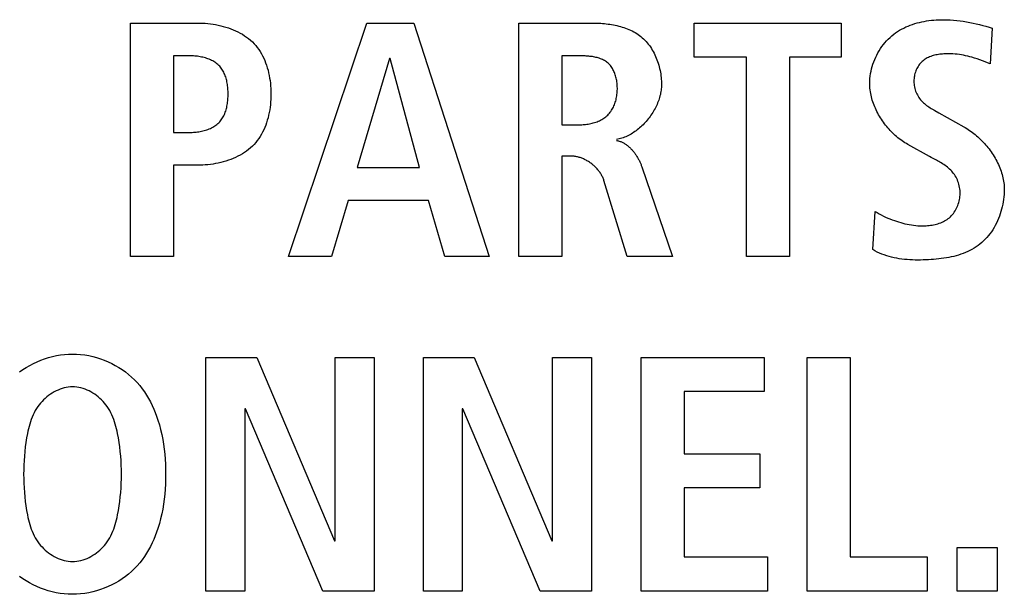
# Model space of a CAD drawing. Units: millimetres. Extents: x -623 to 1654, y -503 to 792.
# Drawn here: x 1244 to 1251, y 55 to 60 of the extents above; entities that cross this region are included whole.
import ezdxf

# ---------------------------------------------------------------- set-up
doc = ezdxf.new("R2010")
doc.units = ezdxf.units.MM
doc.header["$LTSCALE"] = 23.1
doc.layers.get('0').update_dxf_attribs({"linetype": 'CONTINUOUS'})

msp = doc.modelspace()

# ---------------------------------------------------------------- linework, layer by layer
at = {"color": 7, "linetype": 'Continuous'}
for p, q in [((1244.4302, 59.519), (1244.9242, 59.519)), ((1244.4302, 57.7942), (1244.4302, 59.519)), ((1245.596, 57.7942), (1246.1741, 59.519)), ((1246.1741, 59.519), (1246.52, 59.519)), ((1246.52, 59.519), (1247.076, 57.7942)), ((1247.2955, 59.519), (1247.8343, 59.519)), ((1247.2955, 57.7942), (1247.2955, 59.519)), ((1248.5898, 59.519), (1249.6747, 59.519)), ((1248.5898, 59.267), (1248.5898, 59.519)), ((1249.6747, 59.519), (1249.6747, 59.267)), ((1250.7888, 59.4819), (1250.774, 59.2175)), ((1244.865, 59.2768), (1244.7465, 59.2768)), ((1244.7465, 59.2768), (1244.7465, 58.7111)), ((1246.3398, 59.257), (1246.1024, 58.4515)), ((1246.3446, 59.257), (1246.3398, 59.257)), ((1246.562, 58.4515), (1246.3446, 59.257)), ((1247.6117, 59.2768), (1247.6117, 58.7678)), ((1248.9753, 59.267), (1248.5898, 59.267)), ((1248.9753, 57.7942), (1248.9753, 59.267)), ((1249.6747, 59.267), (1249.2916, 59.267)), ((1249.2916, 59.267), (1249.2916, 57.7942)), ((1250.366, 58.8721), (1250.3933, 58.8568)), ((1250.3933, 58.8568), (1250.5787, 58.753)), ((1247.6117, 58.7678), (1247.7402, 58.7678)), ((1244.7465, 58.7111), (1244.865, 58.7111)), ((1250.3268, 58.5332), (1250.1659, 58.6221)), ((1247.6834, 58.5356), (1247.6117, 58.5356)), ((1247.6117, 58.5356), (1247.6117, 57.7942)), ((1250.3382, 58.527), (1250.3268, 58.5332)), ((1250.367, 58.5115), (1250.3382, 58.527)), ((1244.9242, 58.4687), (1244.7465, 58.4687)), ((1244.7465, 58.4687), (1244.7465, 57.7942)), ((1246.1024, 58.4515), (1246.562, 58.4515)), ((1248.2028, 58.4569), (1248.4296, 57.7942)), ((1248.0937, 57.7942), (1247.9232, 58.3554)), ((1246.036, 58.2093), (1245.9123, 57.7942)), ((1246.6289, 58.2093), (1246.036, 58.2093)), ((1246.7498, 57.7942), (1246.6289, 58.2093)), ((1249.9065, 57.8462), (1249.9237, 58.128)), ((1244.7465, 57.7942), (1244.4302, 57.7942)), ((1245.9123, 57.7942), (1245.596, 57.7942)), ((1247.076, 57.7942), (1246.7498, 57.7942)), ((1247.6117, 57.7942), (1247.2955, 57.7942)), ((1248.4296, 57.7942), (1248.0937, 57.7942)), ((1249.2916, 57.7942), (1248.9753, 57.7942)), ((1244.9859, 57.0494), (1245.3614, 57.0494)), ((1244.9859, 55.3248), (1244.9859, 57.0494)), ((1245.3614, 57.0494), (1245.9347, 55.6954)), ((1245.9395, 57.0494), (1246.2261, 57.0494)), ((1245.9395, 55.6954), (1245.9395, 57.0494)), ((1246.2261, 57.0494), (1246.2261, 55.3248)), ((1246.5906, 57.0494), (1246.9665, 57.0494)), ((1246.5906, 55.3248), (1246.5906, 57.0494)), ((1246.9665, 57.0494), (1247.5394, 55.6954)), ((1247.5446, 57.0494), (1247.8312, 57.0494)), ((1247.5446, 55.6954), (1247.5446, 57.0494)), ((1247.8312, 57.0494), (1247.8312, 55.3248)), ((1248.1981, 57.0494), (1249.1048, 57.0494)), ((1248.1981, 55.3248), (1248.1981, 57.0494)), ((1249.1048, 57.0494), (1249.1048, 56.7975)), ((1249.4228, 57.0494), (1249.7391, 57.0494)), ((1249.4228, 55.3248), (1249.4228, 57.0494)), ((1249.7391, 57.0494), (1249.7391, 55.5769)), ((1249.1048, 56.7975), (1248.5144, 56.7975)), ((1248.5144, 56.7975), (1248.5144, 56.338)), ((1245.2773, 56.669), (1245.2725, 56.669)), ((1245.2725, 56.669), (1245.2725, 55.3248)), ((1245.8482, 55.3248), (1245.2773, 56.669)), ((1246.8824, 56.669), (1246.8772, 56.669)), ((1246.8772, 56.669), (1246.8772, 55.3248)), ((1247.4529, 55.3248), (1246.8824, 56.669)), ((1248.5144, 56.338), (1249.0728, 56.338)), ((1249.0728, 56.338), (1249.0728, 56.0858)), ((1249.0728, 56.0858), (1248.5144, 56.0858)), ((1248.5144, 56.0858), (1248.5144, 55.5769)), ((1245.9347, 55.6954), (1245.9395, 55.6954)), ((1247.5394, 55.6954), (1247.5446, 55.6954)), ((1250.5287, 55.6462), (1250.8253, 55.6462)), ((1250.5287, 55.3248), (1250.5287, 55.6462)), ((1250.8253, 55.6462), (1250.8253, 55.3248)), ((1248.5144, 55.5769), (1249.1296, 55.5769)), ((1249.1296, 55.5769), (1249.1296, 55.3248)), ((1249.7391, 55.5769), (1250.3072, 55.5769)), ((1250.3072, 55.5769), (1250.3072, 55.3248)), ((1245.2725, 55.3248), (1244.9859, 55.3248)), ((1246.2261, 55.3248), (1245.8482, 55.3248)), ((1246.8772, 55.3248), (1246.5906, 55.3248)), ((1247.8312, 55.3248), (1247.4529, 55.3248)), ((1249.1296, 55.3248), (1248.1981, 55.3248)), ((1250.3072, 55.3248), (1249.4228, 55.3248)), ((1250.8253, 55.3248), (1250.5287, 55.3248))]:
    msp.add_line(p, q, dxfattribs=at)
for points in [[(1244.9242, 59.519), (1244.9429, 59.5187), (1244.9618, 59.518), (1244.9807, 59.5168), (1244.9998, 59.5151), (1245.019, 59.5129), (1245.0381, 59.5102), (1245.0572, 59.507), (1245.0763, 59.5033), (1245.0953, 59.499), (1245.1141, 59.4942), (1245.1327, 59.4889), (1245.1511, 59.483), (1245.1693, 59.4765), (1245.1872, 59.4695), (1245.2047, 59.4618), (1245.2219, 59.4537), (1245.2386, 59.4449), (1245.2549, 59.4355), (1245.2707, 59.4255), (1245.286, 59.4149), (1245.3007, 59.4037), (1245.3148, 59.3918), (1245.3283, 59.3793), (1245.341, 59.3663), (1245.3531, 59.3526), (1245.3645, 59.3383), (1245.3753, 59.3234), (1245.3854, 59.3081), (1245.3949, 59.2922), (1245.4037, 59.2759), (1245.4119, 59.2592), (1245.4195, 59.242), (1245.4265, 59.2245), (1245.4328, 59.2066), (1245.4386, 59.1884), (1245.4438, 59.1699), (1245.4484, 59.1511), (1245.4525, 59.1321), (1245.4559, 59.1129), (1245.4589, 59.0936), (1245.4612, 59.0741), (1245.4631, 59.0544), (1245.4644, 59.0347), (1245.4652, 59.015), (1245.4654, 58.9952), (1245.4652, 58.9753), (1245.4644, 58.9555), (1245.4632, 58.9357), (1245.4613, 58.916), (1245.459, 58.8965), (1245.4561, 58.877), (1245.4526, 58.8578), (1245.4485, 58.8387), (1245.4439, 58.8199), (1245.4387, 58.8014), (1245.433, 58.7831), (1245.4266, 58.7652), (1245.4196, 58.7476), (1245.412, 58.7304), (1245.4038, 58.7136), (1245.395, 58.6972), (1245.3855, 58.6813), (1245.3754, 58.6659), (1245.3646, 58.651), (1245.3532, 58.6366), (1245.3411, 58.6228), (1245.3283, 58.6097), (1245.3148, 58.5971), (1245.3007, 58.5852), (1245.286, 58.5739), (1245.2708, 58.5633), (1245.2549, 58.5532), (1245.2387, 58.5438), (1245.2219, 58.5349), (1245.2048, 58.5266), (1245.1872, 58.519), (1245.1694, 58.5118), (1245.1512, 58.5053), (1245.1328, 58.4993), (1245.1141, 58.4939), (1245.0953, 58.489), (1245.0764, 58.4847), (1245.0573, 58.4809), (1245.0382, 58.4776), (1245.019, 58.4749), (1244.9999, 58.4727), (1244.9808, 58.4709), (1244.9618, 58.4697), (1244.9429, 58.469), (1244.9242, 58.4687)], [(1247.8343, 59.519), (1247.8473, 59.5189), (1247.8603, 59.5187), (1247.8734, 59.5182), (1247.8867, 59.5176), (1247.8999, 59.5168), (1247.9132, 59.5158), (1247.9265, 59.5146), (1247.9398, 59.5132), (1247.9532, 59.5116), (1247.9665, 59.5097), (1247.9797, 59.5076), (1247.993, 59.5052), (1248.0061, 59.5026), (1248.0192, 59.4997), (1248.0322, 59.4965), (1248.045, 59.4931), (1248.0578, 59.4893), (1248.0704, 59.4853), (1248.0829, 59.4809), (1248.0952, 59.4762), (1248.1073, 59.4713), (1248.1192, 59.4659), (1248.131, 59.4603), (1248.1425, 59.4542), (1248.1537, 59.4479), (1248.1647, 59.4411), (1248.1755, 59.434), (1248.1859, 59.4265), (1248.1961, 59.4186), (1248.206, 59.4103), (1248.2155, 59.4016), (1248.2247, 59.3925), (1248.2336, 59.3831), (1248.2421, 59.3733), (1248.2504, 59.3631), (1248.2583, 59.3527), (1248.2658, 59.3419), (1248.2731, 59.3308), (1248.28, 59.3195), (1248.2866, 59.308), (1248.2928, 59.2962), (1248.2987, 59.2842), (1248.3043, 59.2719), (1248.3096, 59.2596), (1248.3145, 59.247), (1248.3191, 59.2343), (1248.3233, 59.2215), (1248.3273, 59.2086), (1248.3308, 59.1956), (1248.3341, 59.1825), (1248.337, 59.1694), (1248.3395, 59.1562), (1248.3418, 59.143), (1248.3437, 59.1298), (1248.3452, 59.1166), (1248.3464, 59.1035), (1248.3473, 59.0904), (1248.3478, 59.0773), (1248.348, 59.0644)], [(1249.8845, 59.0742), (1249.8849, 59.0918), (1249.886, 59.1095), (1249.8879, 59.1272), (1249.8906, 59.145), (1249.894, 59.1626), (1249.8981, 59.1803), (1249.9029, 59.1978), (1249.9083, 59.2151), (1249.9144, 59.2323), (1249.9212, 59.2493), (1249.9286, 59.2661), (1249.9367, 59.2825), (1249.9453, 59.2987), (1249.9545, 59.3145), (1249.9643, 59.33), (1249.9747, 59.345), (1249.9856, 59.3596), (1249.997, 59.3737), (1250.009, 59.3873), (1250.0214, 59.4004), (1250.0344, 59.4129), (1250.0478, 59.4247), (1250.0614, 59.4358), (1250.0755, 59.4463), (1250.0899, 59.4561), (1250.1048, 59.4653), (1250.12, 59.474), (1250.1355, 59.4821), (1250.1513, 59.4896), (1250.1674, 59.4966), (1250.1838, 59.503), (1250.2004, 59.509), (1250.2172, 59.5144), (1250.2342, 59.5193), (1250.2514, 59.5237), (1250.2688, 59.5277), (1250.2863, 59.5311), (1250.3038, 59.5342), (1250.3215, 59.5367), (1250.3393, 59.5389), (1250.357, 59.5406), (1250.3748, 59.542), (1250.3926, 59.5429), (1250.4104, 59.5434), (1250.4281, 59.5436), (1250.4529, 59.5433), (1250.4776, 59.5422), (1250.5022, 59.5405), (1250.5267, 59.5383), (1250.551, 59.5354), (1250.5752, 59.532), (1250.5993, 59.528), (1250.6233, 59.5236), (1250.6472, 59.5187), (1250.671, 59.5134), (1250.6947, 59.5078), (1250.7184, 59.5018), (1250.7419, 59.4954), (1250.7654, 59.4888), (1250.7888, 59.4819)], [(1244.865, 58.7111), (1244.8745, 58.7112), (1244.8842, 58.7115), (1244.8939, 58.7121), (1244.9037, 58.7128), (1244.9136, 58.7138), (1244.9234, 58.715), (1244.9333, 58.7165), (1244.9432, 58.7182), (1244.953, 58.7202), (1244.9627, 58.7224), (1244.9724, 58.7248), (1244.982, 58.7276), (1244.9914, 58.7306), (1245.0007, 58.7338), (1245.0099, 58.7374), (1245.0188, 58.7412), (1245.0275, 58.7453), (1245.0361, 58.7497), (1245.0443, 58.7545), (1245.0523, 58.7595), (1245.06, 58.7648), (1245.0674, 58.7705), (1245.0745, 58.7764), (1245.0812, 58.7827), (1245.0874, 58.7892), (1245.0933, 58.796), (1245.0988, 58.803), (1245.104, 58.8104), (1245.1089, 58.818), (1245.1134, 58.8259), (1245.1177, 58.834), (1245.1216, 58.8423), (1245.1252, 58.8508), (1245.1286, 58.8595), (1245.1316, 58.8684), (1245.1344, 58.8775), (1245.1369, 58.8868), (1245.1392, 58.8962), (1245.1412, 58.9057), (1245.143, 58.9153), (1245.1445, 58.9251), (1245.1458, 58.9349), (1245.1469, 58.9448), (1245.1477, 58.9548), (1245.1484, 58.9649), (1245.1488, 58.9749), (1245.1491, 58.985), (1245.1492, 58.9952), (1245.1491, 59.0052), (1245.1488, 59.0153), (1245.1483, 59.0253), (1245.1477, 59.0353), (1245.1468, 59.0452), (1245.1457, 59.0551), (1245.1444, 59.0649), (1245.1429, 59.0746), (1245.1411, 59.0842), (1245.1391, 59.0937), (1245.1368, 59.103), (1245.1343, 59.1122), (1245.1315, 59.1213), (1245.1285, 59.1301), (1245.1251, 59.1388), (1245.1215, 59.1473), (1245.1176, 59.1556), (1245.1134, 59.1636), (1245.1088, 59.1714), (1245.104, 59.179), (1245.0988, 59.1862), (1245.0933, 59.1933), (1245.0874, 59.2), (1245.0812, 59.2064), (1245.0745, 59.2126), (1245.0674, 59.2185), (1245.06, 59.2241), (1245.0523, 59.2294), (1245.0443, 59.2344), (1245.036, 59.239), (1245.0275, 59.2434), (1245.0188, 59.2474), (1245.0098, 59.2512), (1245.0007, 59.2547), (1244.9914, 59.2579), (1244.9819, 59.2608), (1244.9723, 59.2635), (1244.9627, 59.2659), (1244.9529, 59.268), (1244.9431, 59.2699), (1244.9333, 59.2716), (1244.9234, 59.273), (1244.9135, 59.2742), (1244.9037, 59.2751), (1244.8939, 59.2759), (1244.8841, 59.2764), (1244.8745, 59.2767), (1244.865, 59.2768)], [(1247.7402, 58.7678), (1247.7496, 58.7679), (1247.759, 58.7682), (1247.7685, 58.7687), (1247.7781, 58.7695), (1247.7876, 58.7705), (1247.7972, 58.7717), (1247.8068, 58.7732), (1247.8163, 58.7749), (1247.8258, 58.7768), (1247.8353, 58.779), (1247.8446, 58.7815), (1247.8539, 58.7842), (1247.8631, 58.7872), (1247.8721, 58.7905), (1247.8809, 58.794), (1247.8896, 58.7978), (1247.8981, 58.802), (1247.9064, 58.8064), (1247.9145, 58.8111), (1247.9223, 58.8161), (1247.9299, 58.8214), (1247.9372, 58.827), (1247.9442, 58.833), (1247.9508, 58.8391), (1247.9571, 58.8456), (1247.9631, 58.8524), (1247.9688, 58.8595), (1247.9742, 58.8668), (1247.9794, 58.8744), (1247.9842, 58.8822), (1247.9887, 58.8903), (1247.9929, 58.8985), (1247.9968, 58.907), (1248.0005, 58.9156), (1248.0038, 58.9245), (1248.0069, 58.9335), (1248.0097, 58.9426), (1248.0122, 58.9519), (1248.0144, 58.9613), (1248.0163, 58.9709), (1248.018, 58.9805), (1248.0193, 58.9902), (1248.0204, 59), (1248.0212, 59.0099), (1248.0218, 59.0198), (1248.022, 59.0298), (1248.0221, 59.0389), (1248.0218, 59.0481), (1248.0214, 59.0573), (1248.0207, 59.0664), (1248.0198, 59.0755), (1248.0186, 59.0846), (1248.0172, 59.0936), (1248.0155, 59.1025), (1248.0136, 59.1113), (1248.0115, 59.12), (1248.0091, 59.1286), (1248.0064, 59.137), (1248.0035, 59.1453), (1248.0003, 59.1534), (1247.9969, 59.1614), (1247.9932, 59.1691), (1247.9893, 59.1766), (1247.985, 59.1839), (1247.9805, 59.191), (1247.9758, 59.1978), (1247.9707, 59.2043), (1247.9654, 59.2105), (1247.9598, 59.2165), (1247.954, 59.2221), (1247.9478, 59.2274), (1247.9413, 59.2324), (1247.9345, 59.237), (1247.9275, 59.2414), (1247.9202, 59.2454), (1247.9127, 59.2491), (1247.905, 59.2525), (1247.897, 59.2556), (1247.889, 59.2585), (1247.8807, 59.2611), (1247.8723, 59.2634), (1247.8638, 59.2655), (1247.8552, 59.2674), (1247.8464, 59.2691), (1247.8376, 59.2705), (1247.8287, 59.2718), (1247.8198, 59.2729), (1247.8109, 59.2739), (1247.8019, 59.2746), (1247.793, 59.2753), (1247.784, 59.2758), (1247.7751, 59.2762), (1247.7663, 59.2765), (1247.7575, 59.2767), (1247.7488, 59.2768), (1247.6117, 59.2768)], [(1250.774, 59.2175), (1250.7547, 59.225), (1250.7354, 59.2323), (1250.7161, 59.2396), (1250.6966, 59.2466), (1250.6772, 59.2534), (1250.6576, 59.2597), (1250.6379, 59.2657), (1250.6228, 59.2699), (1250.6076, 59.2738), (1250.5923, 59.2773), (1250.5769, 59.2805), (1250.5615, 59.2833), (1250.5459, 59.2858), (1250.5303, 59.2878), (1250.5145, 59.2895), (1250.4986, 59.2907), (1250.4826, 59.2915), (1250.4665, 59.2918), (1250.4502, 59.2916), (1250.4404, 59.2913), (1250.4306, 59.2908), (1250.4208, 59.2901), (1250.411, 59.2891), (1250.4012, 59.288), (1250.3914, 59.2866), (1250.3818, 59.285), (1250.3722, 59.2831), (1250.3627, 59.2809), (1250.3533, 59.2784), (1250.3441, 59.2756), (1250.3351, 59.2725), (1250.3262, 59.2691), (1250.3175, 59.2654), (1250.3091, 59.2612), (1250.3009, 59.2567), (1250.293, 59.2519), (1250.2853, 59.2466), (1250.278, 59.2409), (1250.271, 59.2348), (1250.2644, 59.2284), (1250.2581, 59.2215), (1250.2522, 59.2143), (1250.2467, 59.2068), (1250.2415, 59.1989), (1250.2367, 59.1907), (1250.2322, 59.1823), (1250.2282, 59.1736), (1250.2245, 59.1647), (1250.2213, 59.1556), (1250.2184, 59.1464), (1250.216, 59.137), (1250.214, 59.1275), (1250.2124, 59.118), (1250.2113, 59.1083), (1250.2106, 59.0987), (1250.2104, 59.089), (1250.2106, 59.0784), (1250.2115, 59.0678), (1250.2128, 59.0572), (1250.2147, 59.0468), (1250.2171, 59.0365), (1250.2199, 59.0263), (1250.2233, 59.0163), (1250.2271, 59.0065), (1250.2314, 58.9969), (1250.2361, 58.9876), (1250.2412, 58.9785), (1250.2467, 58.9696), (1250.2527, 58.9611), (1250.259, 58.9529), (1250.2657, 58.9451), (1250.2728, 58.9376), (1250.2802, 58.9304), (1250.2879, 58.9236), (1250.2959, 58.917), (1250.3041, 58.9107), (1250.3125, 58.9047), (1250.3212, 58.8989), (1250.3299, 58.8932), (1250.3389, 58.8878), (1250.3479, 58.8824), (1250.3569, 58.8772), (1250.366, 58.8721)], [(1248.348, 59.0644), (1248.3478, 59.0541), (1248.3472, 59.0437), (1248.3463, 59.0333), (1248.3451, 59.0228), (1248.3435, 59.0123), (1248.3415, 59.0018), (1248.3393, 58.9913), (1248.3367, 58.9807), (1248.3338, 58.9702), (1248.3306, 58.9597), (1248.327, 58.9492), (1248.3232, 58.9388), (1248.3191, 58.9284), (1248.3147, 58.9181), (1248.3101, 58.9078), (1248.3051, 58.8976), (1248.2999, 58.8875), (1248.2945, 58.8774), (1248.2888, 58.8675), (1248.2828, 58.8577), (1248.2766, 58.848), (1248.2702, 58.8384), (1248.2636, 58.829), (1248.2567, 58.8197), (1248.2497, 58.8106), (1248.2424, 58.8016), (1248.2349, 58.7929), (1248.2273, 58.7843), (1248.2195, 58.7759), (1248.2114, 58.7677), (1248.2033, 58.7597), (1248.1949, 58.7519), (1248.1864, 58.7444), (1248.1778, 58.7371), (1248.169, 58.7301), (1248.1601, 58.7233), (1248.151, 58.7168), (1248.1418, 58.7105), (1248.1326, 58.7046), (1248.1232, 58.6989), (1248.1136, 58.6936), (1248.104, 58.6886), (1248.0944, 58.6839), (1248.0846, 58.6795), (1248.0747, 58.6755), (1248.0648, 58.6718), (1248.0549, 58.6685), (1248.0448, 58.6656), (1248.0347, 58.663), (1248.0246, 58.6609), (1248.0145, 58.6591)], [(1250.1659, 58.6221), (1250.1551, 58.6282), (1250.1444, 58.6347), (1250.1338, 58.6414), (1250.1234, 58.6485), (1250.113, 58.6559), (1250.1028, 58.6636), (1250.0927, 58.6716), (1250.0828, 58.6798), (1250.073, 58.6883), (1250.0634, 58.6971), (1250.054, 58.7061), (1250.0447, 58.7154), (1250.0356, 58.7249), (1250.0268, 58.7346), (1250.0181, 58.7445), (1250.0096, 58.7547), (1250.0013, 58.765), (1249.9932, 58.7755), (1249.9854, 58.7862), (1249.9778, 58.7971), (1249.9705, 58.8081), (1249.9634, 58.8193), (1249.9565, 58.8306), (1249.9499, 58.8421), (1249.9436, 58.8537), (1249.9376, 58.8654), (1249.9318, 58.8772), (1249.9264, 58.8891), (1249.9212, 58.9011), (1249.9163, 58.9132), (1249.9118, 58.9254), (1249.9076, 58.9376), (1249.9037, 58.9499), (1249.9001, 58.9623), (1249.8969, 58.9747), (1249.8941, 58.9871), (1249.8916, 58.9995), (1249.8894, 59.012), (1249.8877, 59.0245), (1249.8863, 59.0369), (1249.8853, 59.0494), (1249.8847, 59.0618), (1249.8845, 59.0742)], [(1250.5787, 58.753), (1250.5896, 58.7467), (1250.6004, 58.7401), (1250.6112, 58.7332), (1250.6218, 58.726), (1250.6324, 58.7186), (1250.6428, 58.7108), (1250.6532, 58.7028), (1250.6634, 58.6946), (1250.6734, 58.6861), (1250.6834, 58.6773), (1250.6931, 58.6683), (1250.7028, 58.6591), (1250.7122, 58.6497), (1250.7215, 58.64), (1250.7306, 58.6302), (1250.7395, 58.6201), (1250.7482, 58.6099), (1250.7567, 58.5994), (1250.7649, 58.5888), (1250.773, 58.5781), (1250.7808, 58.5671), (1250.7884, 58.5561), (1250.7957, 58.5448), (1250.8028, 58.5335), (1250.8096, 58.522), (1250.8161, 58.5103), (1250.8224, 58.4986), (1250.8284, 58.4867), (1250.834, 58.4748), (1250.8394, 58.4628), (1250.8444, 58.4506), (1250.8492, 58.4384), (1250.8536, 58.4261), (1250.8576, 58.4138), (1250.8613, 58.4014), (1250.8647, 58.389), (1250.8676, 58.3765), (1250.8703, 58.364), (1250.8725, 58.3514), (1250.8743, 58.3389), (1250.8758, 58.3263), (1250.8768, 58.3137), (1250.8775, 58.3011), (1250.8777, 58.2886)], [(1248.0145, 58.6517), (1248.02, 58.6507), (1248.0255, 58.6496), (1248.0309, 58.6482), (1248.0363, 58.6466), (1248.0416, 58.6449), (1248.0469, 58.6429), (1248.0521, 58.6408), (1248.0573, 58.6385), (1248.0623, 58.636), (1248.0674, 58.6334), (1248.0723, 58.6306), (1248.0772, 58.6276), (1248.0821, 58.6245), (1248.0868, 58.6212), (1248.0915, 58.6178), (1248.0962, 58.6142), (1248.1007, 58.6105), (1248.1052, 58.6067), (1248.1096, 58.6028), (1248.114, 58.5987), (1248.1183, 58.5945), (1248.1225, 58.5903), (1248.1266, 58.5859), (1248.1307, 58.5814), (1248.1346, 58.5768), (1248.1385, 58.5721), (1248.1424, 58.5674), (1248.1461, 58.5626), (1248.1498, 58.5576), (1248.1534, 58.5527), (1248.1569, 58.5476), (1248.1603, 58.5425), (1248.1636, 58.5374), (1248.1669, 58.5322), (1248.17, 58.5269), (1248.1731, 58.5216), (1248.1761, 58.5163), (1248.179, 58.511), (1248.1818, 58.5056), (1248.1845, 58.5002), (1248.1871, 58.4948), (1248.1896, 58.4893), (1248.1921, 58.4839), (1248.1944, 58.4785), (1248.1967, 58.4731), (1248.1988, 58.4677), (1248.2008, 58.4623), (1248.2028, 58.4569)], [(1247.9232, 58.3554), (1247.9212, 58.3615), (1247.919, 58.3675), (1247.9165, 58.3735), (1247.9139, 58.3795), (1247.9111, 58.3854), (1247.9081, 58.3913), (1247.9049, 58.3971), (1247.9015, 58.4029), (1247.898, 58.4086), (1247.8942, 58.4142), (1247.8903, 58.4197), (1247.8863, 58.4252), (1247.882, 58.4306), (1247.8777, 58.4359), (1247.8732, 58.4411), (1247.8685, 58.4463), (1247.8637, 58.4513), (1247.8588, 58.4562), (1247.8538, 58.461), (1247.8486, 58.4657), (1247.8433, 58.4703), (1247.838, 58.4748), (1247.8325, 58.4792), (1247.8269, 58.4834), (1247.8212, 58.4875), (1247.8154, 58.4915), (1247.8096, 58.4953), (1247.8037, 58.4989), (1247.7977, 58.5025), (1247.7916, 58.5058), (1247.7855, 58.5091), (1247.7793, 58.5121), (1247.7731, 58.515), (1247.7668, 58.5177), (1247.7605, 58.5203), (1247.7541, 58.5226), (1247.7477, 58.5248), (1247.7413, 58.5268), (1247.7349, 58.5286), (1247.7284, 58.5302), (1247.722, 58.5316), (1247.7155, 58.5328), (1247.7091, 58.5338), (1247.7026, 58.5346), (1247.6962, 58.5351), (1247.6898, 58.5355), (1247.6834, 58.5356)], [(1250.4126, 58.4856), (1250.407, 58.489), (1250.4014, 58.4923), (1250.3957, 58.4956), (1250.39, 58.4988), (1250.3842, 58.502), (1250.3785, 58.5052), (1250.367, 58.5115)], [(1249.9237, 58.128), (1249.9387, 58.1188), (1249.954, 58.11), (1249.9695, 58.1016), (1249.9853, 58.0937), (1250.0013, 58.0862), (1250.0174, 58.0791), (1250.0338, 58.0724), (1250.0503, 58.066), (1250.0669, 58.0599), (1250.0822, 58.0547), (1250.0976, 58.0498), (1250.1131, 58.0452), (1250.1287, 58.0409), (1250.1443, 58.037), (1250.1601, 58.0334), (1250.176, 58.0303), (1250.1919, 58.0276), (1250.2079, 58.0254), (1250.2241, 58.0236), (1250.2403, 58.0223), (1250.2566, 58.0215), (1250.2731, 58.0213), (1250.2896, 58.0216), (1250.3006, 58.0221), (1250.3116, 58.0229), (1250.3227, 58.0239), (1250.3337, 58.0253), (1250.3446, 58.0269), (1250.3555, 58.0289), (1250.3663, 58.0312), (1250.377, 58.0338), (1250.3875, 58.0368), (1250.3979, 58.0402), (1250.4081, 58.0439), (1250.4181, 58.048), (1250.4279, 58.0525), (1250.4374, 58.0575), (1250.4466, 58.0628), (1250.4556, 58.0686), (1250.4642, 58.0749), (1250.4725, 58.0816), (1250.4805, 58.0889), (1250.4881, 58.0966), (1250.4953, 58.1048), (1250.5022, 58.1134), (1250.5086, 58.1223), (1250.5146, 58.1317), (1250.5202, 58.1413), (1250.5254, 58.1512), (1250.5301, 58.1614), (1250.5344, 58.1718), (1250.5382, 58.1824), (1250.5416, 58.1932), (1250.5445, 58.2041), (1250.5469, 58.2152), (1250.5488, 58.2264), (1250.5502, 58.2376), (1250.5512, 58.2488), (1250.5516, 58.2601), (1250.5514, 58.2713), (1250.5508, 58.2828), (1250.5495, 58.2943), (1250.5478, 58.3056), (1250.5455, 58.3168), (1250.5427, 58.3279), (1250.5394, 58.3388), (1250.5356, 58.3495), (1250.5314, 58.3599), (1250.5267, 58.3702), (1250.5215, 58.3802), (1250.5159, 58.3899), (1250.5098, 58.3992), (1250.5034, 58.4083), (1250.4965, 58.417), (1250.4894, 58.4251), (1250.4819, 58.4329), (1250.4741, 58.4404), (1250.4661, 58.4476), (1250.4577, 58.4545), (1250.4491, 58.4612), (1250.4402, 58.4676), (1250.4312, 58.4738), (1250.422, 58.4797), (1250.4126, 58.4856)], [(1250.8777, 58.2886), (1250.8774, 58.2708), (1250.8764, 58.2529), (1250.8749, 58.2349), (1250.8727, 58.2169), (1250.87, 58.1988), (1250.8666, 58.1807), (1250.8626, 58.1627), (1250.8581, 58.1448), (1250.853, 58.127), (1250.8473, 58.1094), (1250.8411, 58.0919), (1250.8343, 58.0747), (1250.8269, 58.0577), (1250.8191, 58.041), (1250.8106, 58.0246), (1250.8017, 58.0086), (1250.7922, 57.993), (1250.7822, 57.9778), (1250.7717, 57.963), (1250.7607, 57.9488), (1250.7492, 57.9351), (1250.7372, 57.9219), (1250.7247, 57.9094), (1250.7118, 57.8975), (1250.6981, 57.8861), (1250.684, 57.8753), (1250.6695, 57.8653), (1250.6545, 57.8558), (1250.6392, 57.847), (1250.6234, 57.8387), (1250.6073, 57.831), (1250.5909, 57.8239), (1250.5741, 57.8173), (1250.5571, 57.8113), (1250.5398, 57.8057), (1250.5222, 57.8006), (1250.5044, 57.796), (1250.4864, 57.7918), (1250.4682, 57.788), (1250.4499, 57.7846), (1250.4314, 57.7816), (1250.4128, 57.779), (1250.394, 57.7767), (1250.3752, 57.7747), (1250.3563, 57.7731), (1250.3374, 57.7717), (1250.3185, 57.7706), (1250.2996, 57.7697), (1250.2796, 57.7691), (1250.2596, 57.7687), (1250.2396, 57.7686), (1250.2198, 57.7689), (1250.2, 57.7695), (1250.1803, 57.7704), (1250.1607, 57.7718), (1250.1413, 57.7736), (1250.122, 57.7758), (1250.1028, 57.7786), (1250.0838, 57.7818), (1250.065, 57.7855), (1250.0464, 57.7897), (1250.0281, 57.7946), (1250.0099, 57.8), (1249.992, 57.806), (1249.9743, 57.8127), (1249.9569, 57.82), (1249.9398, 57.828), (1249.923, 57.8368), (1249.9065, 57.8462)], [(1243.6106, 56.9424), (1243.6347, 56.9597), (1243.6597, 56.9759), (1243.6855, 56.9909), (1243.712, 57.0048), (1243.7391, 57.0176), (1243.7668, 57.0291), (1243.795, 57.0394), (1243.8236, 57.0485), (1243.8526, 57.0562), (1243.882, 57.0626), (1243.9116, 57.0676), (1243.9414, 57.0712), (1243.9713, 57.0734), (1244.0013, 57.0742)], [(1244.0013, 57.0742), (1244.0313, 57.0734), (1244.0612, 57.0712), (1244.091, 57.0676), (1244.1206, 57.0626), (1244.1499, 57.0562), (1244.1789, 57.0485), (1244.2076, 57.0394), (1244.2358, 57.0291), (1244.2635, 57.0176), (1244.2906, 57.0048), (1244.317, 56.9909), (1244.3428, 56.9759), (1244.3678, 56.9597), (1244.392, 56.9424), (1244.4153, 56.9241), (1244.4376, 56.9048), (1244.4589, 56.8845), (1244.4791, 56.8633), (1244.498, 56.8414), (1244.5157, 56.8187), (1244.5324, 56.7952), (1244.5481, 56.7711), (1244.5627, 56.7462), (1244.5764, 56.7208), (1244.5891, 56.6949), (1244.601, 56.6686), (1244.6119, 56.6418), (1244.622, 56.6148), (1244.6313, 56.5874), (1244.642, 56.5521), (1244.6515, 56.5164), (1244.6597, 56.4805), (1244.6668, 56.4443), (1244.6728, 56.4079), (1244.6777, 56.3714), (1244.6816, 56.3347), (1244.6846, 56.2979), (1244.6867, 56.261), (1244.6878, 56.224), (1244.6882, 56.1871), (1244.6878, 56.1501), (1244.6866, 56.1132), (1244.6846, 56.0763), (1244.6816, 56.0395), (1244.6777, 56.0028), (1244.6728, 55.9663), (1244.6668, 55.93), (1244.6597, 55.8938), (1244.6515, 55.8579), (1244.642, 55.8222), (1244.6313, 55.7869), (1244.622, 55.7596), (1244.6119, 55.7325), (1244.601, 55.7058), (1244.5891, 55.6794), (1244.5764, 55.6535), (1244.5627, 55.6281), (1244.5481, 55.6033), (1244.5324, 55.5792), (1244.5157, 55.5557), (1244.498, 55.533), (1244.4791, 55.5111), (1244.4589, 55.4899), (1244.4376, 55.4696), (1244.4153, 55.4503), (1244.392, 55.432), (1244.3678, 55.4147), (1244.3428, 55.3986), (1244.317, 55.3835), (1244.2906, 55.3696), (1244.2635, 55.3569), (1244.2358, 55.3453), (1244.2076, 55.335), (1244.1789, 55.326), (1244.1499, 55.3183), (1244.1206, 55.3119), (1244.091, 55.3069), (1244.0612, 55.3032), (1244.0313, 55.301), (1244.0013, 55.3003), (1243.9854, 55.3005), (1243.9695, 55.3011)], [(1244.0013, 56.832), (1243.9857, 56.8315), (1243.9701, 56.8299), (1243.9547, 56.8275), (1243.9393, 56.824), (1243.9241, 56.8197), (1243.909, 56.8146), (1243.8942, 56.8086), (1243.8796, 56.8018), (1243.8653, 56.7944), (1243.8513, 56.7862), (1243.8377, 56.7773), (1243.8245, 56.7679), (1243.8117, 56.7578), (1243.7993, 56.7472), (1243.7875, 56.7361), (1243.7762, 56.7245), (1243.7655, 56.7125), (1243.7553, 56.7002), (1243.7459, 56.6874), (1243.7358, 56.6723), (1243.7265, 56.6568), (1243.718, 56.641), (1243.7103, 56.6249), (1243.7033, 56.6084), (1243.6969, 56.5917), (1243.6911, 56.5748), (1243.6858, 56.5577), (1243.6809, 56.5404), (1243.6765, 56.523), (1243.6725, 56.5055), (1243.6688, 56.488), (1243.6625, 56.4548), (1243.657, 56.4215), (1243.6525, 56.3882), (1243.6487, 56.3548), (1243.6457, 56.3213), (1243.6434, 56.2878), (1243.6418, 56.2542), (1243.6409, 56.2206), (1243.6406, 56.1871), (1243.6409, 56.1535), (1243.6418, 56.1199), (1243.6434, 56.0864), (1243.6457, 56.0528), (1243.6487, 56.0194), (1243.6525, 55.986), (1243.657, 55.9526), (1243.6625, 55.9194), (1243.6688, 55.8862), (1243.6725, 55.8687), (1243.6765, 55.8512), (1243.681, 55.8338), (1243.6858, 55.8165), (1243.6911, 55.7994), (1243.6969, 55.7825), (1243.7033, 55.7658), (1243.7103, 55.7494), (1243.718, 55.7332), (1243.7265, 55.7174), (1243.7358, 55.702), (1243.7459, 55.6869), (1243.7553, 55.6741), (1243.7655, 55.6618), (1243.7762, 55.6498), (1243.7875, 55.6382), (1243.7993, 55.6271), (1243.8117, 55.6165), (1243.8245, 55.6065), (1243.8377, 55.5971), (1243.8513, 55.5882), (1243.8653, 55.58), (1243.8796, 55.5726), (1243.8942, 55.5658), (1243.909, 55.5599), (1243.9241, 55.5547), (1243.9393, 55.5504), (1243.9547, 55.547), (1243.9701, 55.5445), (1243.9857, 55.543), (1244.0013, 55.5425)], [(1244.0013, 55.5425), (1244.0169, 55.543), (1244.0324, 55.5445), (1244.0479, 55.547), (1244.0633, 55.5504), (1244.0785, 55.5547), (1244.0935, 55.5599), (1244.1084, 55.5658), (1244.123, 55.5726), (1244.1373, 55.58), (1244.1512, 55.5882), (1244.1649, 55.5971), (1244.1781, 55.6065), (1244.1909, 55.6165), (1244.2032, 55.6271), (1244.2151, 55.6382), (1244.2264, 55.6498), (1244.2371, 55.6618), (1244.2472, 55.6741), (1244.2567, 55.6869), (1244.2668, 55.702), (1244.2761, 55.7174), (1244.2845, 55.7332), (1244.2922, 55.7494), (1244.2993, 55.7658), (1244.3057, 55.7825), (1244.3115, 55.7994), (1244.3168, 55.8165), (1244.3216, 55.8338), (1244.326, 55.8512), (1244.33, 55.8687), (1244.3338, 55.8862), (1244.3401, 55.9194), (1244.3455, 55.9526), (1244.3501, 55.986), (1244.3539, 56.0194), (1244.3569, 56.0528), (1244.3592, 56.0864), (1244.3608, 56.1199), (1244.3617, 56.1535), (1244.362, 56.1871), (1244.3617, 56.2206), (1244.3608, 56.2542), (1244.3592, 56.2878), (1244.3569, 56.3213), (1244.3539, 56.3548), (1244.3501, 56.3882), (1244.3455, 56.4215), (1244.3401, 56.4548), (1244.3338, 56.488), (1244.33, 56.5055), (1244.326, 56.523), (1244.3216, 56.5404), (1244.3168, 56.5577), (1244.3115, 56.5748), (1244.3057, 56.5917), (1244.2993, 56.6084), (1244.2922, 56.6249), (1244.2845, 56.641), (1244.2761, 56.6568), (1244.2668, 56.6723), (1244.2567, 56.6874), (1244.2472, 56.7002), (1244.2371, 56.7125), (1244.2264, 56.7245), (1244.2151, 56.7361), (1244.2032, 56.7472), (1244.1909, 56.7578), (1244.1781, 56.7679), (1244.1649, 56.7773), (1244.1512, 56.7862), (1244.1373, 56.7944), (1244.123, 56.8018), (1244.1084, 56.8086), (1244.0935, 56.8146), (1244.0785, 56.8197), (1244.0633, 56.824), (1244.0479, 56.8275), (1244.0324, 56.8299), (1244.0169, 56.8315), (1244.0013, 56.832)], [(1243.9695, 55.3011), (1243.9397, 55.3034), (1243.91, 55.3071), (1243.8806, 55.3122), (1243.8513, 55.3186), (1243.8224, 55.3264), (1243.7939, 55.3354), (1243.7658, 55.3457), (1243.7382, 55.3572), (1243.7112, 55.37), (1243.6849, 55.3839), (1243.6592, 55.3989), (1243.6343, 55.415), (1243.6102, 55.4322)]]:
    msp.add_lwpolyline(points, dxfattribs=at)

doc.saveas('drawing.dxf')
